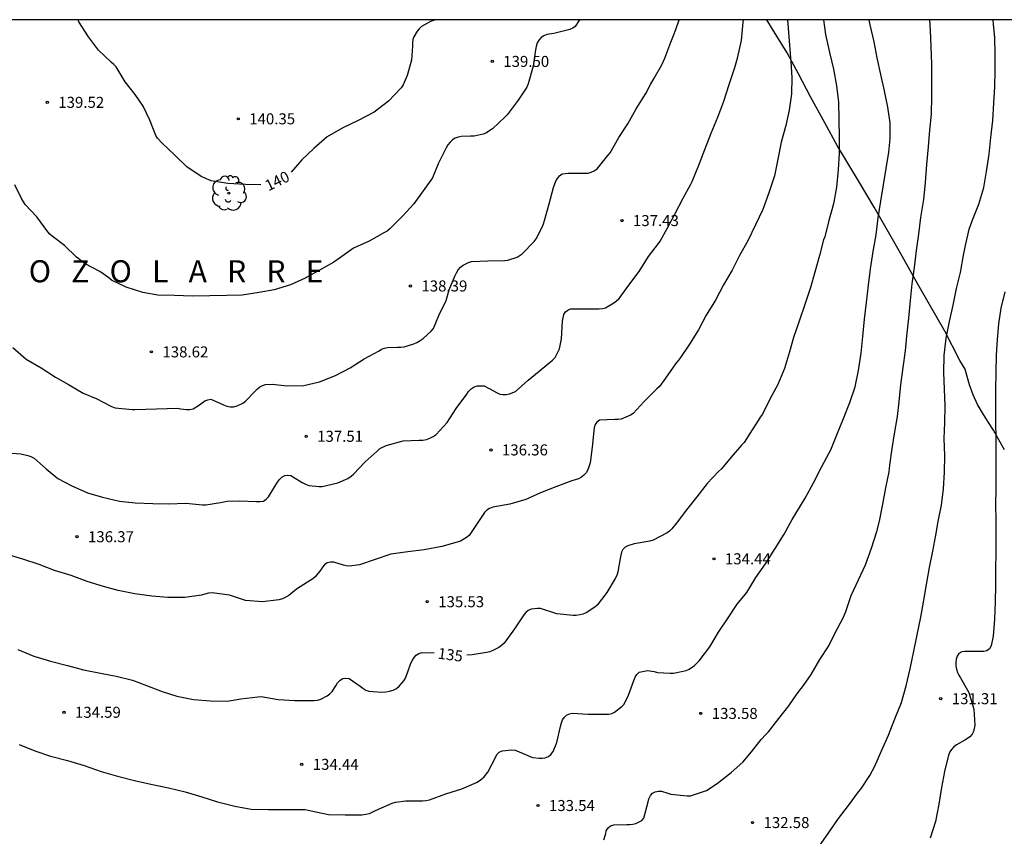
# Model space of a CAD drawing. Units: metres. Extents: x 579244 to 579596, y 4792790 to 4793040.
# Drawn here: x 579453 to 579520, y 4792985 to 4793040 of the extents above; entities that cross this region are included whole.
import ezdxf

# ---------------------------------------------------------------- set-up
doc = ezdxf.new("R2010")
doc.units = ezdxf.units.M
for name, color, linetype in [('010106', 9, 'Continuous'), ('020104', 34, 'Continuous'), ('020204', 9, 'Continuous'), ('020306', 9, 'Continuous'), ('020307', 24, 'Continuous'), ('020308', 9, 'Continuous'), ('070104', 3, 'Continuous'), ('100202', 3, 'Continuous')]:
    doc.layers.add(name, color=color, linetype=linetype)
doc.layers.add('020105', color=24, linetype='Continuous', lineweight=30)
doc.styles.add('ARIAL', font='ARIAL.TTF', dxfattribs={"height": 1})
doc.styles.add('ARIALI', font='ARIALI.TTF', dxfattribs={"height": 1})

# ---------------------------------------------------------------- blocks, each defined once
blk = doc.blocks.new('COTAPU')
blk.add_circle((0, 0), 0.075)
blk = doc.blocks.new('ARBOL')
blk.add_circle((0, 0), 0.0587)
for centre, radius, start, end in [((-0.564, 0.381), 0.532, 92.28, 254.58), ((-0.28, 0.855), 0.3, 359.28777, 173.60777), ((0.097, 0.97), 0.21, 23.15651, 160.46651), ((0.438, 0.881), 0.24, 301.57804, 139.32804), ((0.656, 0.288), 0.443, 319.85562, 114.76562), ((-0.091, 0.321), 0.12, 119.14, 310.56), ((0.819, -0.249), 0.383, 235.52754, 62.02753), ((-0.556, -0.339), 0.555, 142.64, 266.54), ((-0.039, -0.384), 0.21, 189.64, 323.88), ((0.299, -0.624), 0.532, 224.67, 0.24), ((-0.301, -0.676), 0.45, 213.78, 295.32)]:
    blk.add_arc(centre, radius, start, end)

msp = doc.modelspace()

# ---------------------------------------------------------------- linework, layer by layer
at = {"layer": '010106', "flags": 128}
msp.add_lwpolyline([(579244.212, 4792790.332), (579594.202, 4792790.324), (579594.208, 4793040.317), (579244.218, 4793040.325)], close=True, dxfattribs=at)
at = {"layer": '020104', "flags": 128}
for points, elevation in [([(579451.653, 4793010.881), (579452.809, 4793010.796), (579453.271, 4793010.683), (579453.488, 4793010.607), (579453.708, 4793010.497), (579454.522, 4793009.779), (579455.318, 4793009.114), (579456.272, 4793008.617), (579457.341, 4793008.142), (579458.356, 4793007.836), (579459.517, 4793007.575), (579460.581, 4793007.455), (579461.795, 4793007.406), (579462.888, 4793007.4), (579464.036, 4793007.437), (579465.173, 4793007.331), (579465.403, 4793007.318), (579466.396, 4793007.492), (579466.839, 4793007.568), (579467.714, 4793007.589), (579468.822, 4793007.542), (579469.068, 4793007.541), (579469.314, 4793007.578), (579469.494, 4793007.698), (579469.661, 4793007.868), (579470.278, 4793008.854), (579470.413, 4793009.046), (579470.56, 4793009.197), (579470.764, 4793009.313), (579470.976, 4793009.342), (579471.175, 4793009.317), (579471.773, 4793008.951), (579471.96, 4793008.836), (579472.175, 4793008.73), (579472.403, 4793008.644), (579473.099, 4793008.573), (579473.317, 4793008.575), (579474.391, 4793008.812), (579475.066, 4793009.121), (579475.281, 4793009.267), (579475.437, 4793009.405), (579476.238, 4793010.248), (579477.051, 4793010.985), (579477.241, 4793011.147), (579477.675, 4793011.369), (579478.829, 4793011.674), (579479.922, 4793011.712), (579480.166, 4793011.729), (579480.41, 4793011.778), (579480.638, 4793011.859), (579480.859, 4793011.967), (579481.062, 4793012.101), (579481.814, 4793012.927), (579482.443, 4793013.869), (579483.153, 4793014.859), (579483.279, 4793015.037), (579483.452, 4793015.22), (579483.651, 4793015.348), (579483.881, 4793015.409), (579484.087, 4793015.423), (579484.337, 4793015.409), (579484.975, 4793015.083), (579485.174, 4793014.957), (579485.399, 4793014.857), (579485.609, 4793014.821), (579485.831, 4793014.824), (579486.057, 4793014.867), (579486.467, 4793015.041), (579487.339, 4793015.796), (579488.084, 4793016.426), (579489, 4793017.159), (579489.167, 4793017.337), (579489.463, 4793017.927), (579489.594, 4793018.62), (579489.677, 4793019.812), (579489.709, 4793020.054), (579489.764, 4793020.26), (579489.876, 4793020.45), (579490.034, 4793020.573), (579490.221, 4793020.646), (579491.075, 4793020.661), (579492.175, 4793020.662), (579492.392, 4793020.688), (579492.602, 4793020.735), (579493.173, 4793021.054), (579493.35, 4793021.193), (579493.523, 4793021.367), (579494.195, 4793022.271), (579494.891, 4793023.205), (579495.522, 4793024.21), (579496.196, 4793025.096), (579496.326, 4793025.254), (579496.802, 4793026.116), (579497.324, 4793027.096), (579497.875, 4793028.187), (579498.408, 4793029.137), (579498.503, 4793029.322), (579498.945, 4793030.421), (579499.363, 4793031.484), (579499.794, 4793032.607), (579500.245, 4793033.697), (579500.644, 4793034.778), (579501.018, 4793035.923), (579501.412, 4793037.073), (579501.593, 4793037.717), (579501.851, 4793038.906), (579501.976, 4793040.153), (579501.982, 4793040.319)], 137), ([(579504.986, 4793040.319), (579505.026, 4793039.745), (579505.121, 4793038.592), (579505.222, 4793037.466), (579505.28, 4793036.392), (579505.256, 4793035.284), (579505.106, 4793034.182), (579504.875, 4793033.12), (579504.558, 4793032.005), (579504.324, 4793030.831), (579504.091, 4793029.707), (579503.723, 4793028.554), (579503.307, 4793027.414), (579502.805, 4793026.36), (579502.296, 4793025.271), (579501.722, 4793024.281), (579501.218, 4793023.282), (579500.636, 4793022.282), (579500.081, 4793021.251), (579499.45, 4793020.23), (579498.932, 4793019.223), (579498.306, 4793018.244), (579497.653, 4793017.275), (579497.36, 4793016.912), (579496.691, 4793015.943), (579496.269, 4793015.382), (579496.087, 4793015.215), (579495.223, 4793014.344), (579494.476, 4793013.533), (579494.289, 4793013.425), (579493.657, 4793013.157), (579493.451, 4793013.118), (579493.227, 4793013.122), (579492.193, 4793013.079), (579492.019, 4793012.957), (579491.904, 4793012.79), (579491.829, 4793012.572), (579491.794, 4793012.357), (579491.687, 4793011.238), (579491.547, 4793010.188), (579491.401, 4793009.715), (579491.283, 4793009.507), (579491.13, 4793009.337), (579490.954, 4793009.209), (579490.756, 4793009.103), (579490.541, 4793009.02), (579490.306, 4793008.954), (579489.216, 4793008.558), (579488.177, 4793008.145), (579487.172, 4793007.697), (579486.078, 4793007.369), (579484.925, 4793007.173), (579484.702, 4793007.08), (579484.527, 4793006.961), (579484.367, 4793006.799), (579483.822, 4793005.982), (579483.318, 4793005.246), (579483.137, 4793005.101), (579482.732, 4793004.855), (579482.494, 4793004.773), (579481.452, 4793004.499), (579480.258, 4793004.262), (579479.15, 4793004.117), (579477.978, 4793003.964), (579476.924, 4793003.612), (579475.856, 4793003.233), (579475.154, 4793003.143), (579474.952, 4793003.17), (579474.755, 4793003.228), (579474.118, 4793003.431), (579473.879, 4793003.423), (579473.655, 4793003.369), (579473.466, 4793003.236), (579473.339, 4793003.08), (579473.228, 4793002.903), (579472.833, 4793002.414), (579472.68, 4793002.285), (579472.319, 4793002.055), (579471.576, 4793001.577), (579471.04, 4793001.144), (579470.832, 4793001.032), (579470.606, 4793000.938), (579470.356, 4793000.859), (579469.242, 4793000.735), (579468.091, 4793000.824), (579467.002, 4793001.17), (579465.835, 4793001.33), (579465.578, 4793001.303), (579465.328, 4793001.254), (579465.092, 4793001.182), (579463.969, 4793001.009), (579462.807, 4793001.028), (579461.73, 4793001.113), (579460.562, 4793001.271), (579459.432, 4793001.488), (579458.424, 4793001.777), (579457.323, 4793002.108), (579456.224, 4793002.512), (579455.104, 4793002.863), (579454.049, 4793003.27), (579452.95, 4793003.63), (579451.795, 4793003.975)], 136), ([(579452.254, 4793018.023), (579453.16, 4793017.242), (579454.199, 4793016.646), (579455.174, 4793016.015), (579456.043, 4793015.5), (579457.052, 4793014.916), (579457.923, 4793014.546), (579458.975, 4793014.019), (579459.215, 4793013.928), (579460.376, 4793013.803), (579460.587, 4793013.803), (579463.48, 4793013.904), (579463.675, 4793013.852), (579464.09, 4793013.806), (579464.29, 4793013.812), (579464.536, 4793013.863), (579464.961, 4793014.118), (579465.147, 4793014.267), (579465.331, 4793014.389), (579465.528, 4793014.473), (579465.735, 4793014.507), (579466.601, 4793014.127), (579466.829, 4793014.036), (579467.055, 4793013.982), (579467.276, 4793013.99), (579467.522, 4793014.064), (579467.91, 4793014.248), (579468.096, 4793014.365), (579468.742, 4793015.028), (579468.907, 4793015.212), (579469.075, 4793015.348), (579469.254, 4793015.449), (579469.458, 4793015.51), (579469.919, 4793015.524), (579470.942, 4793015.421), (579472.057, 4793015.431), (579473.135, 4793015.696), (579474.215, 4793016.11), (579475.23, 4793016.652), (579476.163, 4793017.256), (579477.186, 4793017.806), (579477.363, 4793017.903), (579477.548, 4793017.982), (579477.75, 4793018.035), (579478.434, 4793018.054), (579478.673, 4793018.055), (579478.896, 4793018.076), (579479.543, 4793018.285), (579479.768, 4793018.377), (579479.989, 4793018.495), (579480.197, 4793018.634), (579480.74, 4793019.147), (579480.886, 4793019.323), (579481.254, 4793020.202), (579481.743, 4793021.233), (579481.962, 4793021.946), (579482.344, 4793022.876), (579482.452, 4793023.111), (579482.57, 4793023.299), (579482.73, 4793023.48), (579482.901, 4793023.627), (579483.277, 4793023.814), (579483.482, 4793023.884), (579484.592, 4793023.932), (579485.743, 4793023.935), (579485.962, 4793023.957), (579486.587, 4793024.178), (579486.93, 4793024.402), (579487.74, 4793025.232), (579487.89, 4793025.414), (579488.285, 4793026.216), (579488.382, 4793026.435), (579488.456, 4793026.659), (579488.76, 4793027.794), (579489.05, 4793028.914), (579489.227, 4793029.34), (579489.33, 4793029.517), (579489.46, 4793029.701), (579489.642, 4793029.84), (579490.066, 4793029.889), (579491.209, 4793029.889), (579491.416, 4793029.892), (579491.623, 4793029.944), (579491.83, 4793030.045), (579492.031, 4793030.176), (579492.761, 4793031.098), (579492.914, 4793031.278), (579493.495, 4793032.321), (579494.128, 4793033.236), (579494.68, 4793034.262), (579495.333, 4793035.299), (579495.667, 4793035.923), (579495.914, 4793036.338), (579496.44, 4793037.258), (579496.632, 4793037.699), (579497.05, 4793038.807), (579497.225, 4793039.261), (579497.396, 4793039.665), (579497.616, 4793040.319)], 138), ([(579490.824, 4793040.319), (579490.54, 4793039.859), (579490.366, 4793039.753), (579490.172, 4793039.667), (579489.08, 4793039.394), (579488.597, 4793039.318), (579488.412, 4793039.232), (579488.231, 4793039.108), (579488.066, 4793038.942), (579487.949, 4793038.741), (579487.88, 4793038.505), (579487.841, 4793038.281), (579487.674, 4793037.174), (579487.345, 4793035.953), (579487.246, 4793035.743), (579486.646, 4793034.846), (579485.916, 4793033.859), (579485.773, 4793033.717), (579484.903, 4793032.903), (579484.464, 4793032.613), (579484.271, 4793032.536), (579483.666, 4793032.403), (579483.412, 4793032.397), (579482.769, 4793032.37), (579482.571, 4793032.324), (579482.373, 4793032.259), (579482.186, 4793032.149), (579482.016, 4793031.99), (579481.87, 4793031.806), (579481.75, 4793031.598), (579481.201, 4793030.516), (579480.819, 4793029.578), (579480.188, 4793028.675), (579479.557, 4793027.805), (579478.808, 4793026.989), (579477.93, 4793026.09), (579477.737, 4793025.947), (579477.548, 4793025.839), (579476.519, 4793025.254), (579475.455, 4793024.785), (579474.503, 4793024.107), (579474.097, 4793023.825), (579473.178, 4793023.32), (579472.166, 4793022.75), (579471.156, 4793022.29), (579470.052, 4793021.943), (579469.026, 4793021.766), (579467.865, 4793021.577), (579466.83, 4793021.552), (579465.66, 4793021.55), (579464.488, 4793021.514), (579463.255, 4793021.558), (579462.138, 4793021.591), (579461.098, 4793021.761), (579459.969, 4793022.133), (579458.978, 4793022.609), (579458.783, 4793022.758), (579458.179, 4793023.204), (579457.192, 4793023.724), (579456.586, 4793024.176), (579455.784, 4793024.975), (579454.937, 4793025.599), (579454.779, 4793025.746), (579454.64, 4793025.904), (579453.883, 4793026.917), (579453.103, 4793027.764), (579452.852, 4793028.159), (579452.399, 4793029.099)], 139), ([(579452.684, 4792991.014), (579453.757, 4792990.58), (579454.827, 4792990.23), (579455.991, 4792989.926), (579457.124, 4792989.584), (579458.267, 4792989.189), (579459.394, 4792988.862), (579460.541, 4792988.575), (579461.661, 4792988.316), (579462.86, 4792988.073), (579463.98, 4792987.797), (579465.119, 4792987.452), (579466.196, 4792987.127), (579467.362, 4792986.826), (579468.472, 4792986.624), (579469.629, 4792986.59), (579470.776, 4792986.589), (579471.904, 4792986.589), (579472.147, 4792986.587), (579472.569, 4792986.516), (579473.75, 4792986.257), (579474.877, 4792986.233), (579476.025, 4792986.24), (579476.287, 4792986.27), (579476.525, 4792986.328), (579476.953, 4792986.519), (579478.076, 4792987.021), (579478.299, 4792987.096), (579479.01, 4792987.182), (579480.136, 4792987.18), (579480.364, 4792987.204), (579480.609, 4792987.258), (579481.733, 4792987.665), (579482.822, 4792987.999), (579483.816, 4792988.433), (579484.009, 4792988.546), (579484.185, 4792988.673), (579484.336, 4792988.81), (579484.585, 4792989.148), (579485.101, 4792990.142), (579485.213, 4792990.332), (579485.372, 4792990.506), (579485.569, 4792990.598), (579486.221, 4792990.646), (579486.441, 4792990.638), (579487.265, 4792990.284), (579487.451, 4792990.203), (579487.649, 4792990.137), (579488.078, 4792990.082), (579488.295, 4792990.082), (579488.499, 4792990.102), (579488.721, 4792990.208), (579488.873, 4792990.344), (579489.026, 4792990.536), (579489.282, 4792991.166), (579489.53, 4792992.241), (579489.596, 4792992.485), (579489.681, 4792992.688), (579489.787, 4792992.86), (579489.954, 4792993.015), (579490.147, 4792993.116), (579490.344, 4792993.16), (579491.422, 4792993.092), (579492.615, 4792993.076), (579492.831, 4792993.091), (579493.031, 4792993.138), (579493.22, 4792993.228), (579493.728, 4792993.622), (579493.872, 4792993.767), (579494.155, 4792994.374), (579494.524, 4792995.383), (579494.622, 4792995.602), (579494.733, 4792995.772), (579494.88, 4792995.948), (579495.466, 4792996.059), (579495.908, 4792995.986), (579496.13, 4792995.922), (579497.007, 4792995.872), (579497.223, 4792995.868), (579497.886, 4792996), (579498.097, 4792996.059), (579498.293, 4792996.134), (579498.65, 4792996.383), (579498.964, 4792996.701), (579499.694, 4792997.667), (579500.292, 4792998.654), (579500.955, 4792999.636), (579501.562, 4793000.557), (579502.219, 4793001.369), (579502.841, 4793002.387), (579503.484, 4793003.32), (579504.147, 4793004.344), (579504.758, 4793005.318), (579505.298, 4793006.332), (579505.543, 4793006.744), (579506.196, 4793007.77), (579506.753, 4793008.821), (579507.31, 4793009.88), (579507.82, 4793010.863), (579507.93, 4793011.075), (579508.337, 4793012.081), (579508.795, 4793013.19), (579509.219, 4793014.289), (579509.582, 4793015.351), (579509.812, 4793016.467), (579510.006, 4793017.644), (579510.123, 4793018.771), (579510.235, 4793019.948), (579510.363, 4793021.079), (579510.51, 4793022.272), (579510.646, 4793023.374), (579510.822, 4793024.546), (579511.013, 4793025.692), (579511.157, 4793026.839), (579511.349, 4793027.989), (579511.529, 4793029.09), (579511.701, 4793030.212), (579511.878, 4793031.325), (579511.965, 4793032.215), (579511.981, 4793033.315), (579511.826, 4793034.379), (579511.579, 4793035.479), (579511.334, 4793036.607), (579511.088, 4793037.72), (579510.877, 4793038.828), (579510.621, 4793039.972), (579510.544, 4793040.319)], 134), ([(579492.488, 4792984.545), (579492.614, 4792984.957), (579492.651, 4792985.154), (579492.772, 4792985.354), (579492.94, 4792985.476), (579493.166, 4792985.549), (579494.042, 4792985.567), (579494.259, 4792985.567), (579494.469, 4792985.592), (579494.666, 4792985.65), (579494.851, 4792985.727), (579495.06, 4792985.852), (579495.203, 4792985.999), (579495.495, 4792987.113), (579495.552, 4792987.316), (579495.652, 4792987.547), (579495.795, 4792987.713), (579495.973, 4792987.808), (579496.196, 4792987.847), (579496.414, 4792987.844), (579496.849, 4792987.713), (579497.046, 4792987.642), (579498.163, 4792987.519), (579498.39, 4792987.529), (579499.463, 4792987.891), (579500.204, 4792988.37), (579501.153, 4792989.118), (579501.935, 4792989.809), (579502.527, 4792990.531), (579503.199, 4792991.358), (579503.513, 4792991.706), (579503.699, 4792991.888), (579504.388, 4792992.799), (579505.073, 4792993.647), (579505.614, 4792994.449), (579505.906, 4792994.84), (579506.073, 4792995.025), (579506.586, 4792995.781), (579507.192, 4792996.804), (579507.801, 4792997.741), (579508.205, 4792998.571), (579508.766, 4792999.629), (579508.956, 4793000.059), (579509.329, 4793001.152), (579509.823, 4793002.219), (579510.297, 4793003.247), (579510.7, 4793004.378), (579511.076, 4793005.519), (579511.256, 4793006.203), (579511.474, 4793007.36), (579511.673, 4793008.471), (579511.896, 4793009.579), (579511.942, 4793010.019), (579512.108, 4793011.156), (579512.279, 4793012.144), (579512.462, 4793013.321), (579512.588, 4793014.337), (579512.71, 4793015.479), (579512.86, 4793016.668), (579513.012, 4793017.79), (579513.114, 4793018.791), (579513.251, 4793020.018), (579513.368, 4793021.221), (579513.47, 4793022.36), (579513.633, 4793023.478), (579513.765, 4793024.635), (579513.917, 4793025.743), (579514.068, 4793026.866), (579514.256, 4793028.095), (579514.369, 4793029.255), (579514.467, 4793030.466), (579514.588, 4793031.667), (579514.682, 4793032.802), (579514.784, 4793033.907), (579514.819, 4793035.127), (579514.814, 4793036.128), (579514.804, 4793037.311), (579514.762, 4793038.512), (579514.721, 4793039.611), (579514.663, 4793040.319)], 133), ([(579507.12, 4792984.065), (579507.79, 4792985.032), (579508.466, 4792985.993), (579509.142, 4792986.874), (579509.825, 4792987.791), (579509.977, 4792987.983), (579510.583, 4792988.917), (579510.934, 4792989.551), (579511.39, 4792990.579), (579511.87, 4792991.646), (579512.3, 4792992.76), (579512.735, 4792993.882), (579513.052, 4792995.005), (579513.338, 4792996.166), (579513.584, 4792997.369), (579513.8, 4792998.48), (579514.064, 4792999.679), (579514.262, 4793000.833), (579514.455, 4793001.895), (579514.659, 4793003.058), (579514.874, 4793004.169), (579515.077, 4793005.265), (579515.241, 4793006.182), (579515.471, 4793007.311), (579515.605, 4793008.418), (579515.665, 4793009.535), (579515.683, 4793010.68), (579515.656, 4793011.827), (579515.701, 4793012.927), (579515.72, 4793014.047), (579515.662, 4793015.195), (579515.627, 4793016.332), (579515.642, 4793017.488), (579515.787, 4793018.67), (579516.015, 4793019.79), (579516.252, 4793020.912), (579516.497, 4793022.045), (579516.755, 4793023.131), (579516.965, 4793024.298), (579517.107, 4793024.971), (579517.346, 4793026.082), (579517.589, 4793026.753), (579518.014, 4793027.771), (579518.351, 4793028.905), (579518.533, 4793029.999), (579518.715, 4793031.168), (579518.833, 4793032.303), (579518.954, 4793033.472), (579519.035, 4793034.656), (579519.099, 4793035.764), (579519.118, 4793036.836), (579519.131, 4793037.969), (579519.1, 4793039.114), (579519.017, 4793040.005), (579518.994, 4793040.319)], 132), ([(579519.769, 4793021.805), (579519.495, 4793020.71), (579519.356, 4793019.646), (579519.255, 4793018.58), (579519.196, 4793017.498), (579519.165, 4793016.338), (579519.145, 4793015.178), (579519.147, 4793014.069), (579519.151, 4793012.944), (579519.158, 4793011.814), (579519.171, 4793010.747), (579519.169, 4793009.527), (579519.161, 4793008.417), (579519.153, 4793007.348), (579519.155, 4793006.247), (579519.158, 4793005.144), (579519.155, 4793004.07), (579519.153, 4793002.956), (579519.146, 4793001.842), (579519.122, 4793000.717), (579519.076, 4792999.55), (579518.975, 4792998.379), (579518.838, 4792997.723), (579518.728, 4792997.53), (579518.552, 4792997.395), (579518.355, 4792997.353), (579518.132, 4792997.346), (579517.041, 4792997.35), (579516.841, 4792997.33), (579516.654, 4792997.204), (579516.534, 4792997.023), (579516.466, 4792996.815), (579516.442, 4792996.589), (579516.451, 4792996.375), (579516.485, 4792996.145), (579516.551, 4792995.922), (579516.645, 4792995.733), (579516.76, 4792995.565), (579517.327, 4792994.55), (579517.672, 4792993.434), (579517.734, 4792992.328), (579517.653, 4792991.903), (579517.553, 4792991.717), (579517.392, 4792991.547), (579517.234, 4792991.422), (579517.053, 4792991.319), (579516.477, 4792991.004), (579516.302, 4792990.853), (579516.146, 4792990.679), (579516.035, 4792990.511), (579515.95, 4792990.288), (579515.662, 4792989.179), (579515.475, 4792988.097), (579515.281, 4792986.955), (579515.066, 4792985.791), (579514.695, 4792984.654)], 131)]:
    msp.add_lwpolyline(points, dxfattribs=dict(at, elevation=elevation))
at = {"layer": '020105', "flags": 128}
for points, elevation in [([(579469.141, 4793029.101), (579468.09, 4793029.122), (579466.895, 4793029.174), (579465.769, 4793029.36), (579465.081, 4793029.648), (579464.098, 4793030.305), (579463.28, 4793031.099), (579462.39, 4793031.951), (579462.117, 4793032.269), (579462.001, 4793032.455), (579461.586, 4793033.481), (579461.131, 4793034.45), (579460.594, 4793035.234), (579459.904, 4793036.093), (579459.285, 4793037.108), (579459.134, 4793037.285), (579458.958, 4793037.44), (579458.081, 4793038.251), (579457.414, 4793039.153), (579456.763, 4793040.171), (579456.715, 4793040.32)], 140), ([(579481.026, 4793040.32), (579480.684, 4793040.203), (579480.082, 4793039.859), (579479.92, 4793039.707), (579479.781, 4793039.536), (579479.549, 4793039.165), (579479.482, 4793038.967), (579479.456, 4793038.74), (579479.452, 4793038.52), (579479.404, 4793037.58), (579479.104, 4793036.521), (579478.829, 4793035.89), (579478.684, 4793035.694), (579477.824, 4793034.777), (579476.855, 4793034.035), (579475.765, 4793033.466), (579474.729, 4793032.972), (579473.65, 4793032.35), (579472.747, 4793031.569), (579471.922, 4793030.8), (579471.202, 4793029.954)], 140), ([(579507.426, 4793040.319), (579507.574, 4793039.307), (579507.854, 4793038.085), (579508.117, 4793036.969), (579508.328, 4793035.836), (579508.462, 4793034.712), (579508.49, 4793033.503), (579508.503, 4793032.351), (579508.5, 4793031.24), (579508.429, 4793030.105), (579508.329, 4793028.928), (579508.127, 4793027.81), (579507.81, 4793026.662), (579507.52, 4793025.56), (579507.444, 4793025.355), (579507.156, 4793024.277), (579506.856, 4793023.158), (579506.549, 4793022.102), (579506.169, 4793020.962), (579505.785, 4793019.812), (579505.396, 4793018.702), (579505.125, 4793017.724), (579504.782, 4793016.598), (579504.32, 4793015.514), (579503.781, 4793014.514), (579503.279, 4793013.484), (579503.132, 4793013.295), (579502.989, 4793013.069), (579502.415, 4793012.174), (579502.036, 4793011.57), (579501.858, 4793011.383), (579501.152, 4793010.567), (579500.49, 4793009.769), (579500.295, 4793009.591), (579499.514, 4793008.782), (579498.811, 4793007.874), (579498.108, 4793006.986), (579497.406, 4793006.057), (579497.109, 4793005.68), (579496.953, 4793005.536), (579496.788, 4793005.411), (579495.845, 4793004.909), (579495.625, 4793004.851), (579494.549, 4793004.663), (579494.125, 4793004.543), (579493.937, 4793004.441), (579493.782, 4793004.28), (579493.68, 4793004.097), (579493.631, 4793003.899), (579493.598, 4793003.664), (579493.447, 4793002.761), (579493.363, 4793002.526), (579493.257, 4793002.31), (579492.683, 4793001.359), (579492.02, 4793000.488), (579491.867, 4793000.354), (579491.289, 4792999.969), (579491.057, 4792999.882), (579490.861, 4792999.837), (579490.613, 4792999.806), (579490.397, 4792999.8), (579489.288, 4792999.905), (579488.18, 4793000.265), (579487.959, 4793000.275), (579487.536, 4793000.225), (579487.344, 4793000.143), (579487.171, 4793000.001), (579487.037, 4792999.845), (579486.409, 4792998.883), (579485.706, 4792997.903), (579485.521, 4792997.743), (579485.333, 4792997.613), (579484.93, 4792997.403), (579484.723, 4792997.333), (579484.507, 4792997.284), (579483.52, 4792997.118), (579483.17, 4792997.107)], 135), ([(579452.609, 4792997.481), (579453.685, 4792997.018), (579454.83, 4792996.679), (579455.99, 4792996.395), (579457.081, 4792996.104), (579458.238, 4792995.881), (579459.304, 4792995.668), (579460.407, 4792995.407), (579461.363, 4792995.025), (579462.42, 4792994.615), (579463.425, 4792994.306), (579464.549, 4792994.072), (579465.715, 4792993.998), (579466.852, 4792993.978), (579467.767, 4792994.116), (579468.937, 4792994.265), (579469.155, 4792994.276), (579470.321, 4792994.074), (579471.443, 4792994.003), (579472.518, 4792994.003), (579472.766, 4792994.011), (579472.997, 4792994.046), (579473.222, 4792994.106), (579473.648, 4792994.326), (579473.84, 4792994.464), (579474.003, 4792994.624), (579474.253, 4792995.012), (579474.363, 4792995.212), (579474.528, 4792995.401), (579474.725, 4792995.504), (579474.934, 4792995.543), (579475.147, 4792995.518), (579475.893, 4792994.985), (579476.086, 4792994.841), (579476.289, 4792994.723), (579476.496, 4792994.647), (579477.384, 4792994.576), (579477.64, 4792994.595), (579477.896, 4792994.642), (579478.141, 4792994.72), (579478.362, 4792994.839), (579478.552, 4792994.992), (579478.863, 4792995.352), (579478.993, 4792995.538), (579479.154, 4792995.955), (579479.358, 4792996.549), (579479.457, 4792996.747), (579479.575, 4792996.934), (579479.719, 4792997.092), (579479.896, 4792997.207), (579480.11, 4792997.274), (579480.939, 4792997.247)], 135)]:
    msp.add_lwpolyline(points, dxfattribs=dict(at, elevation=elevation))
at = {"layer": '070104'}
msp.add_polyline3d([(579519.753, 4793011.071, 131.095), (579519.376, 4793011.735, 131.196), (579518.997, 4793012.401, 131.226), (579518.675, 4793012.933, 131.329), (579518.325, 4793013.469, 131.413), (579517.922, 4793014.141, 131.446), (579517.617, 4793014.797, 131.482), (579517.375, 4793015.481, 131.492), (579517.205, 4793016.06, 131.489), (579517.088, 4793016.563, 131.484), (579516.726, 4793017.136, 131.494), (579515.684, 4793019.134, 132.151), (579513.855, 4793022.33, 132.99), (579512.576, 4793024.592, 133.643), (579510.889, 4793027.582, 134.151), (579509.878, 4793029.256, 134.421), (579508.373, 4793031.764, 135.023), (579507.516, 4793033.319, 135.412), (579506.549, 4793035.069, 135.764), (579505.74, 4793036.635, 135.973), (579504.974, 4793038.065, 136.189), (579503.96, 4793039.684, 136.416), (579503.588, 4793040.319, 136.593)], dxfattribs=at)

# ---------------------------------------------------------------- block references
at = {"layer": '020204', "rotation": 359.9987685839998}
for p in [(579484.891, 4793037.487, 139.503), (579454.604, 4793034.703, 139.518), (579467.601, 4793033.582, 140.351), (579493.719, 4793026.661, 137.426), (579479.322, 4793022.212, 138.391), (579461.692, 4793017.728, 138.624), (579472.223, 4793011.985, 137.509), (579484.803, 4793011.059, 136.356), (579456.628, 4793005.153, 136.365), (579499.978, 4793003.651, 134.444), (579480.463, 4793000.734, 135.533), (579515.416, 4792994.136, 131.308), (579455.737, 4792993.21, 134.587), (579499.083, 4792993.132, 133.584), (579471.923, 4792989.669, 134.443), (579488, 4792986.868, 133.54), (579502.604, 4792985.709, 132.576)]:
    msp.add_blockref('COTAPU', p, dxfattribs=at)
at = {"layer": '100202', "rotation": 359.9987685839998}
msp.add_blockref('ARBOL', (579466.96, 4793028.526, 138.211), dxfattribs=at)

# ---------------------------------------------------------------- texts
at = {"layer": '020306', "style": 'ARIALI'}
msp.add_text('Z   O   Z   O   L   A   R   R   E', height=1.49996, rotation=359.99877, dxfattribs=at).set_placement((579450.734, 4793022.462))
at = {"layer": '020307', "style": 'ARIALI'}
for s, rotation, p in [('140', 26.26177, (579469.653, 4793028.642, 139.996)), ('135', 352.33677, (579481.147, 4792996.867, 134.996))]:
    msp.add_text(s, height=0.75, rotation=rotation, dxfattribs=at).set_placement(p)
at = {"layer": '020308', "style": 'ARIAL'}
for s, p in [('139.50', (579485.641, 4793037.112, 139.499)), ('139.52', (579455.354, 4793034.328, 139.514)), ('140.35', (579468.351, 4793033.207, 140.347)), ('137.43', (579494.469, 4793026.286, 137.422)), ('138.39', (579480.072, 4793021.837, 138.387)), ('138.62', (579462.442, 4793017.353, 138.62)), ('137.51', (579472.973, 4793011.61, 137.505)), ('136.36', (579485.553, 4793010.684, 136.352)), ('136.37', (579457.378, 4793004.778, 136.361)), ('134.44', (579500.728, 4793003.276, 134.44)), ('135.53', (579481.213, 4793000.359, 135.529)), ('131.31', (579516.166, 4792993.761, 131.304)), ('134.59', (579456.487, 4792992.835, 134.583)), ('133.58', (579499.833, 4792992.757, 133.58)), ('134.44', (579472.673, 4792989.294, 134.439)), ('133.54', (579488.75, 4792986.493, 133.536)), ('132.58', (579503.354, 4792985.334, 132.572))]:
    msp.add_text(s, height=0.75, rotation=359.99877, dxfattribs=at).set_placement(p)

doc.saveas('drawing.dxf')
